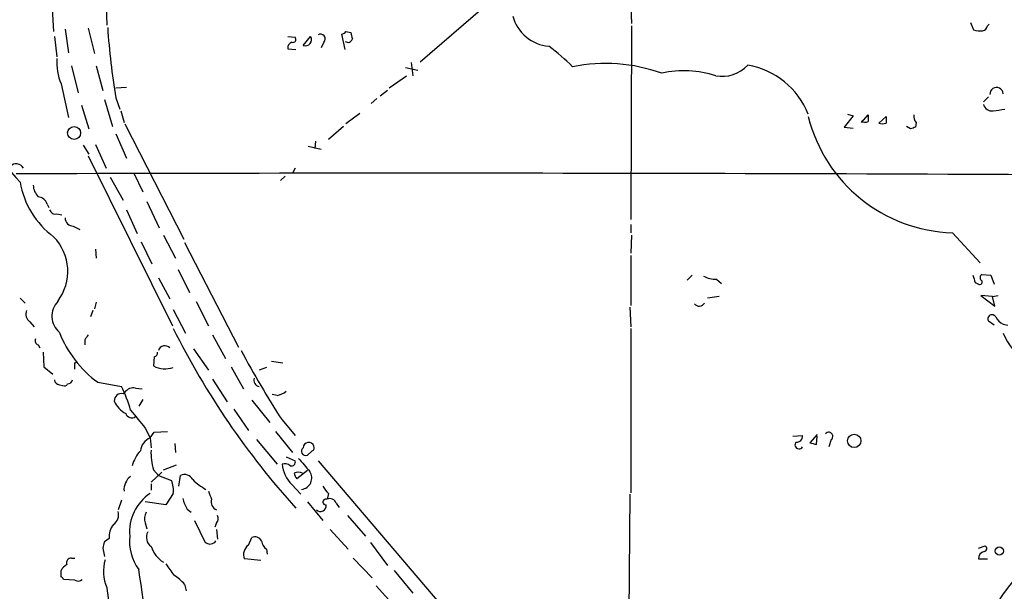
# Model space of a CAD drawing. Extents: x 10 to 1072, y 338 to 1221.
# Drawn here: x 407 to 509, y 932 to 991 of the extents above; entities that cross this region are included whole.
import ezdxf

# ---------------------------------------------------------------- set-up
doc = ezdxf.new("R2010")
doc.units = 0
doc.header["$MEASUREMENT"] = 0
doc.layers.add('MAIN', color=5, linetype='CONTINUOUS')

msp = doc.modelspace()

# ---------------------------------------------------------------- linework, layer by layer
at = {"layer": 'MAIN'}
for p, q in [((409.7867, 1002.4937), (410.6333, 989.5397)), ((448.564, 986.407), (457.3693, 994.027)), ((416.052, 992.249), (416.1367, 990.217)), ((470.3233, 992.0797), (470.408, 990.3864)), ((470.408, 990.1324), (470.3233, 970.0664)), ((505.46, 990.471), (505.7987, 989.709)), ((507.238, 990.1324), (507.4073, 990.3017)), ((410.718, 989.0317), (410.972, 986.915)), ((411.8187, 989.7937), (412.1573, 987.3384)), ((414.1893, 989.8784), (414.8667, 987.2537)), ((434.848, 989.0317), (435.61, 988.947)), ((436.4567, 988.1004), (437.2187, 989.0317)), ((440.7747, 987.677), (440.436, 989.2857)), ((440.8593, 989.5397), (441.3673, 989.455)), ((438.5733, 988.439), (438.3193, 987.8464)), ((434.848, 987.7617), (435.6947, 987.677)), ((412.496, 985.9837), (413.1733, 983.1897)), ((415.036, 985.9837), (415.7133, 983.4437)), ((447.6327, 986.3224), (447.802, 984.9677)), ((445.3467, 983.6977), (447.1247, 984.9677)), ((447.04, 985.8144), (448.31, 985.5604)), ((411.3953, 984.121), (412.1573, 980.6497)), ((417.068, 983.6977), (418.1687, 983.7824)), ((445.1773, 983.4437), (444.4153, 982.851)), ((413.512, 981.9197), (414.274, 979.4644)), ((415.8827, 982.5124), (416.7293, 979.7184)), ((417.068, 982.6817), (417.4913, 981.4964)), ((444.0767, 982.597), (443.484, 982.089)), ((507.3227, 982.7664), (506.8147, 982.2584)), ((417.576, 981.327), (417.9147, 980.1417)), ((442.2987, 981.073), (440.8593, 979.9724)), ((492.76, 980.9884), (493.3527, 980.819)), ((494.1993, 980.1417), (494.8767, 980.9037)), ((417.9993, 979.9724), (424.0953, 968.0344)), ((493.3527, 980.819), (492.4213, 979.6337)), ((495.9773, 980.057), (496.7393, 980.7344)), ((499.872, 980.1417), (499.7873, 979.6337)), ((417.068, 978.9564), (418.1687, 976.4164)), ((440.6053, 979.7184), (439.0813, 978.3637)), ((492.4213, 979.6337), (493.3527, 979.549)), ((499.2793, 979.4644), (498.856, 979.7184)), ((414.9513, 977.8557), (416.052, 975.4004)), ((437.7267, 978.1944), (437.642, 977.4324)), ((413.6813, 977.771), (414.274, 976.8397)), ((436.9647, 977.6864), (438.3193, 977.3477)), ((414.1893, 976.6704), (422.91, 959.0597)), ((418.9307, 974.8924), (419.862, 972.945)), ((435.61, 975.4004), (435.356, 974.8924)), ((416.4753, 974.469), (417.83, 972.0984)), ((434.594, 974.5537), (434.086, 974.1304)), ((420.2853, 971.929), (421.5553, 969.2197)), ((409.956, 971.675), (410.1253, 971.3364)), ((418.1687, 971.0824), (419.2693, 968.627)), ((410.972, 970.659), (411.48, 970.5744)), ((412.6653, 969.389), (413.3427, 969.0504)), ((470.3233, 969.5584), (470.3233, 968.7117)), ((503.5973, 968.7117), (506.476, 965.579)), ((419.6927, 967.7804), (420.7933, 965.4944)), ((421.9787, 968.4577), (423.2487, 966.087)), ((424.18, 967.6957), (429.768, 956.8584)), ((470.408, 968.4577), (470.3233, 966.595)), ((414.9513, 967.0184), (415.036, 966.087)), ((470.3233, 966.341), (470.3233, 961.1764)), ((423.5027, 964.9017), (424.688, 962.531)), ((421.4707, 964.055), (422.656, 961.8537)), ((476.1653, 963.801), (476.6733, 964.309)), ((479.2133, 963.8857), (479.7213, 963.4624)), ((505.968, 963.547), (506.3067, 963.3777)), ((506.6453, 964.3937), (507.5767, 964.309)), ((507.5767, 964.309), (507.9153, 963.3777)), ((407.162, 961.9384), (407.67, 961.4304)), ((415.036, 961.515), (414.8667, 960.8377)), ((425.3653, 961.5997), (426.6353, 959.0597)), ((479.4673, 962.1077), (478.282, 961.9384)), ((507.746, 962.1077), (506.5607, 962.1924)), ((506.5607, 962.1924), (508, 961.0917)), ((507.746, 962.1077), (508.3387, 962.1924)), ((508, 961.0917), (507.746, 962.1077)), ((414.6973, 960.6684), (414.4433, 959.991)), ((422.9947, 960.753), (424.2647, 958.2977)), ((470.2387, 961.007), (470.3233, 958.975)), ((408.178, 959.483), (408.6013, 958.975)), ((507.9153, 959.1444), (507.3227, 959.5677)), ((470.3233, 958.8057), (470.3233, 941.7877)), ((508.8467, 959.229), (509.3547, 959.1444)), ((413.8507, 957.6204), (413.8507, 957.1124)), ((427.0587, 958.1284), (428.4133, 955.673)), ((409.0247, 957.1124), (409.194, 956.7737)), ((425.1113, 956.689), (426.6353, 954.4877)), ((409.5327, 956.3504), (409.6173, 954.8264)), ((421.0473, 955.8424), (420.9627, 954.911)), ((433.1547, 955.419), (434.34, 955.2497)), ((409.6173, 954.8264), (410.5487, 954.0644)), ((412.8347, 955.2497), (413.0887, 955.3344)), ((429.006, 954.8264), (430.276, 952.5404)), ((432.6467, 954.7417), (431.8847, 954.4877)), ((427.0587, 953.5564), (428.5827, 951.1857)), ((411.226, 952.9637), (411.5647, 952.879)), ((415.2053, 953.2177), (417.6607, 952.7944)), ((419.1, 952.625), (419.7773, 952.5404)), ((417.83, 952.0324), (417.9993, 952.2017)), ((419.862, 951.4397), (419.4387, 950.7624)), ((431.1227, 951.355), (432.9853, 949.069)), ((433.7473, 951.863), (433.2393, 951.9477)), ((429.26, 950.4237), (430.784, 948.2224)), ((434.2553, 949.323), (435.61, 947.7144)), ((420.116, 948.4764), (420.624, 947.4604)), ((420.624, 947.4604), (421.0473, 948.053)), ((420.624, 947.4604), (420.7087, 946.4444)), ((421.0473, 948.053), (422.402, 948.1377)), ((431.6307, 947.291), (433.7473, 944.751)), ((433.578, 948.1377), (435.356, 945.9364)), ((487.0873, 947.6297), (488.1033, 947.7144)), ((489.6273, 947.799), (488.8653, 946.9524)), ((489.5427, 946.783), (489.6273, 947.6297)), ((491.0667, 947.291), (490.8127, 946.529)), ((423.164, 946.8677), (423.2487, 945.9364)), ((434.6787, 945.513), (435.61, 945.0897)), ((437.388, 946.1057), (436.88, 945.6824)), ((421.9787, 944.1584), (423.3333, 944.6664)), ((437.9807, 945.0897), (469.9847, 907.5824)), ((421.8093, 943.9044), (420.7087, 942.8884)), ((420.9627, 944.1584), (421.4707, 943.5657)), ((421.4707, 943.5657), (422.8253, 943.0577)), ((423.5873, 942.465), (423.7567, 943.5657)), ((436.88, 944.0737), (435.7793, 943.227)), ((420.7087, 942.719), (420.7087, 942.0417)), ((435.2713, 942.6344), (436.2027, 941.6184)), ((422.9947, 941.703), (422.2327, 940.5177)), ((439.0813, 941.703), (438.912, 941.1104)), ((470.2387, 941.6184), (469.7307, 885.2304)), ((417.6607, 941.0257), (417.322, 940.0097)), ((422.2327, 940.5177), (420.116, 940.8564)), ((436.88, 940.8564), (438.4887, 938.909)), ((439.8433, 940.687), (440.182, 940.2637)), ((424.434, 940.0944), (424.8573, 939.7557)), ((441.0287, 939.417), (442.8913, 937.3004)), ((420.116, 938.655), (420.2853, 938.0624)), ((425.196, 938.909), (426.2967, 936.623)), ((427.482, 938.655), (427.3127, 938.2317)), ((427.482, 937.9777), (427.5667, 936.9617)), ((430.784, 936.369), (431.1227, 937.131)), ((439.2507, 937.9777), (441.1133, 935.9457)), ((416.3907, 937.0464), (415.8827, 936.7077)), ((427.3127, 936.623), (427.3973, 936.7924)), ((443.3993, 936.623), (445.1773, 934.2524)), ((506.3067, 936.0304), (506.984, 936.2844)), ((415.7133, 936.0304), (415.8827, 935.1837)), ((432.6467, 935.9457), (432.7313, 935.4377)), ((412.496, 935.0144), (412.8347, 935.0144)), ((432.054, 934.7604), (430.3607, 934.9297)), ((441.6213, 935.0144), (443.5687, 932.9824)), ((506.3067, 934.9297), (507.238, 934.9297)), ((411.3953, 933.067), (411.3953, 933.7444)), ((445.8547, 933.7444), (447.802, 931.3737)), ((412.8347, 932.7284), (411.6493, 932.813)), ((424.18, 932.305), (424.3493, 931.6277)), ((443.992, 932.1357), (445.9393, 930.019))]:
    msp.add_line(p, q, dxfattribs=at)
for centre, radius in [((412.7522, 979.0385), 0.6721), ((493.4485, 947.1542), 0.6972), ((508.4545, 935.7492), 0.4228)]:
    msp.add_circle(centre, radius, dxfattribs=at)
for centre, radius, start, end in [((462.2359, 992.2481), 4.2494, 194.998382, 264.88028), ((506.6455, 990.2169), 0.5985, 278.116564, 351.883436), ((487.6663, 994.581), 71.5941, 183.69829, 189.567246), ((436.6693, 988.7038), 0.6398, 250.590766, 30.830143), ((438.2376, 988.7894), 0.4852, 313.7726, 121.970335), ((440.3937, 989.8359), 0.5518, 274.396316, 327.536771), ((610.8004, 1031.4722), 174.5652, 193.927638, 194.156789), ((506.4759, 991.9951), 2.3843, 253.499393, 276.117808), ((435.4951, 987.8282), 0.6505, 110.123072, 185.867471), ((435.3772, 988.7353), 0.3147, 250.332702, 42.282263), ((441.071, 988.9048), 0.4827, 232.135426, 344.734472), ((448.7377, 970.3158), 22.0317, 45.016366, 53.454504), ((417.0644, 986.3818), 6.1033, 176.581775, 201.74179), ((467.7179, 969.0948), 17.1459, 70.147309, 101.457584), ((479.8085, 988.4317), 3.5301, 258.89697, 317.972734), ((481.0127, 977.916), 8.2748, 21.795495, 80.132888), ((475.8777, 975.0405), 10.446, 71.867202, 102.927769), ((417.392, 984.0917), 14.3974, 182.917116, 224.720568), ((508.1682, 983.0813), 0.6789, 2.000528, 185.146295), ((507.6952, 982.2244), 0.9076, 194.028588, 278.58633), ((664.1766, 980.565), 169.3002, 179.885375, 180.114592), ((500.3801, 980.7344), 0.7807, 167.475173, 229.394725), ((466.0698, 1277.7611), 299.3612, 278.018916, 278.24808), ((504.066, 984.5385), 15.8338, 193.901439, 268.30372), ((494.5868, 980.6597), 0.5213, 221.983128, 303.78456), ((496.3583, 981.2973), 1.2975, 252.923893, 287.076107), ((666.0892, 980.3957), 169.3502, 179.885409, 180.114592), ((541.8558, 852.5567), 133.8593, 108.316987, 108.546184), ((406.765, 975.0179), 0.8292, 27.470508, 138.284982), ((447.543, -12886.2355), 13861.1033, 89.61430359, 90.16866749), ((415.974, 975.455), 8.9378, 189.622513, 233.305752), ((410.4297, 973.7407), 1.9167, 183.538667, 222.85825), ((408.9064, 971.3423), 1.1011, 17.587464, 83.832202), ((410.8127, 971.2697), 0.6311, 197.263584, 284.619728), ((412.6865, 970.2568), 0.8681, 181.392836, 268.600566), ((406.9459, 964.6972), 5.1472, 323.001867, 44.242776), ((479.0949, 966.2905), 2.4077, 239.106848, 272.818674), ((696.3408, 1027.4279), 200.8048, 198.320348, 198.549531), ((506.4336, 963.5894), 0.2468, 239.06013, 59.008378), ((506.8724, 964.0589), 0.4046, 124.149649, 219.604292), ((412.7026, 960.0732), 2.2448, 137.155431, 228.868819), ((408.7498, 960.2875), 0.987, 157.298415, 234.596612), ((477.4082, 961.7131), 0.6052, 217.379256, 332.151948), ((507.7037, 959.7794), 0.4359, 29.046943, 209.058435), ((510.1584, 961.3027), 2.4537, 212.315026, 237.684974), ((498.0258, 996.3203), 83.8869, 206.564471, 222.0092), ((409.0952, 957.4933), 0.3874, 146.880041, 259.51391), ((422.1743, 962.7025), 11.7698, 201.533743, 233.693245), ((541.0199, 873.2245), 152.6259, 146.200557, 146.42974), ((516.8269, 961.9159), 8.7621, 204.389405, 308.728231), ((422.135, 956.3123), 0.6959, 41.528249, 162.661201), ((516.2403, 1002.3923), 97.6621, 208.01529, 212.915184), ((420.9374, 956.2826), 0.4537, 284.017867, 8.594459), ((243.4847, 954.9111), 169.3503, 359.885409, 0.114558), ((422.1867, 957.3225), 2.7043, 243.089113, 287.384358), ((411.2682, 953.5139), 0.5518, 184.385964, 265.614036), ((412.021, 953.627), 0.5809, 275.106025, 344.492258), ((431.9833, 953.4293), 0.6425, 160.761299, 261.17248), ((411.734, 953.2178), 0.3787, 243.44848, 333.428183), ((403.393, 945.9785), 15.8121, 16.007861, 25.534525), ((418.8944, 951.5168), 1.1271, 79.48964, 142.578016), ((417.6539, 951.2975), 0.7557, 76.524615, 182.055151), ((433.2597, 954.1717), 2.3596, 281.925675, 306.96751), ((419.2099, 952.2394), 2.5061, 202.746488, 243.304078), ((885.0036, 1330.4073), 601.6575, 219.1758151, 219.4049981), ((418.719, 950.2119), 0.6692, 198.421413, 304.701651), ((421.229, 945.9483), 1.6286, 111.806636, 174.453935), ((487.5106, 947.6297), 0.5987, 261.876665, 8.132809), ((490.8126, 947.6296), 0.4233, 306.886139, 143.113861), ((436.7001, 946.081), 0.4373, 123.813597, 294.291068), ((437.0215, 946.4348), 0.5649, 18.463816, 179.026228), ((437.2188, 946.4443), 0.3785, 296.551513, 26.585359), ((487.7426, 946.7535), 0.425, 138.157091, 328.101829), ((531.554, 1116.2176), 174.5653, 255.845177, 256.07436), ((422.0156, 943.7709), 3.3538, 135.879471, 166.009749), ((426.5124, 945.884), 5.8118, 176.977938, 197.272336), ((775.2178, 1240.9927), 450.0132, 221.069845, 221.299027), ((434.5094, 943.8199), 0.9651, 52.120851, 105.264491), ((437.756, 945.1292), 3.5211, 186.166065, 225.116214), ((435.2501, 944.9416), 0.3892, 247.632677, 22.367323), ((419.6248, 942.1095), 1.7169, 126.98136, 185.095933), ((424.1801, 942.7191), 0.9466, 26.565051, 116.570465), ((435.9486, 942.8454), 1.0623, 66.511757, 113.483296), ((436.4828, 943.8793), 0.9594, 183.561805, 222.837328), ((436.1241, 943.3243), 1.209, 277.758122, 33.352272), ((420.5401, 942.084), 2.484, 351.177027, 23.078351), ((429.2569, 947.3714), 5.9816, 224.991872, 241.266003), ((440.3103, 943.2702), 1.9916, 203.846818, 231.896418), ((423.1761, 937.7659), 4.6919, 122.952043, 185.693825), ((427.1565, 941.7732), 3.1985, 190.414759, 211.659608), ((638.4459, 1026.2052), 227.9506, 201.690314, 201.919506), ((438.7956, 940.8246), 0.3086, 67.840022, 275.897224), ((439.2083, 940.5262), 0.655, 14.210201, 116.893637), ((427.7782, 940.814), 0.8571, 159.767877, 249.782734), ((438.2346, 940.4331), 0.5987, 225.006767, 8.123335), ((416.0675, 939.5382), 1.2904, 305.346693, 13.54409), ((421.2587, 939.1207), 1.2339, 149.02828, 202.173035), ((427.0346, 939.0904), 0.6243, 315.77878, 31.541369), ((418.2155, 937.2916), 1.8412, 139.568482, 187.653045), ((423.3584, 936.7413), 4.8832, 173.425542, 216.612), ((421.4243, 937.1584), 1.1963, 151.800452, 233.26133), ((431.4614, 936.4536), 0.7574, 26.575202, 116.565051), ((585.0993, 894.025), 174.5167, 165.843185, 166.0724), ((423.8356, 937.3626), 3.3361, 200.400263, 236.178942), ((468.8782, 1063.5457), 133.8752, 251.45383, 251.682999), ((384.7362, 1063.5308), 133.8594, 288.316974, 288.54617), ((431.5123, 935.3729), 1.2339, 126.17246, 201.049512), ((433.239, 936.8768), 1.1035, 184.386361, 237.538365), ((506.8429, 936.0022), 0.3155, 280.295103, 63.434949), ((507.0164, 934.9892), 0.7122, 99.463645, 184.79237), ((412.7077, 933.0245), 1.4969, 118.737847, 151.253601), ((412.4477, 934.5215), 0.4953, 84.40337, 201.867995), ((419.9265, 933.6337), 4.1404, 162.988737, 203.746809), ((718.9973, 1145.4907), 364.1694, 215.421722, 215.650892), ((526.0998, 918.9679), 21.1916, 131.477581, 173.686262), ((545.9152, 906.2688), 39.5955, 134.333164, 174.907141), ((411.3533, 932.771), 0.299, 8.075896, 81.924104), ((355.0229, 923.183), 65.2896, 358.345914, 9.384445), ((420.8339, 929.4668), 4.3877, 40.304988, 59.219434), ((413.1613, 933.2607), 0.6245, 238.468229, 314.202024), ((1178.2999, 1015.0917), 766.6828, 186.2243599, 186.4535445)]:
    msp.add_arc(centre, radius, start, end, dxfattribs=at)

doc.saveas('drawing.dxf')
